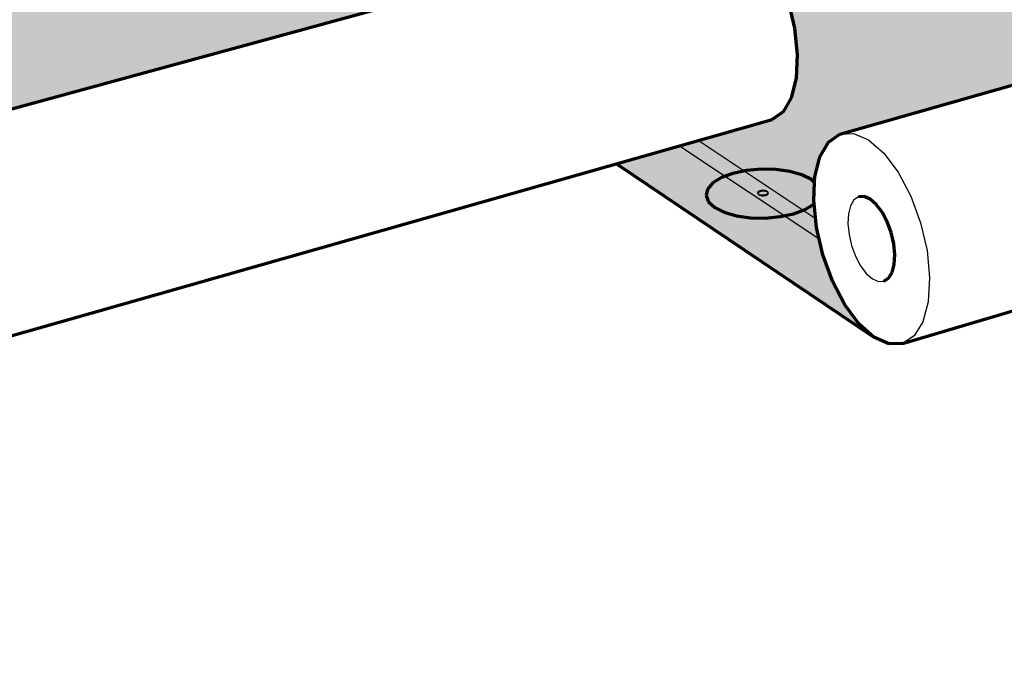
# Model space of a CAD drawing. Units: inches. Extents: x 5084 to 5326, y 485 to 563.
# Drawn here: x 5233 to 5276, y 486 to 514 of the extents above; entities that cross this region are included whole.
import ezdxf

# ---------------------------------------------------------------- set-up
doc = ezdxf.new("R2010")
doc.units = ezdxf.units.IN
doc.header["$MEASUREMENT"] = 0
for name, color, linetype in [('0 STATIC CONTENTS', 7, 'Continuous'), ('02022 SOPRAFIX MBB (Select Fastener)', 7, 'Continuous'), ('02027 SOPRAFIX MBB-TL With Twin Loc-Nail', 7, 'Continuous')]:
    doc.layers.add(name, color=color, linetype=linetype)

msp = doc.modelspace()

# ---------------------------------------------------------------- hatches: boundary and pattern name
at = {"layer": '0 STATIC CONTENTS'}
h = msp.add_hatch(color=9, dxfattribs=at)
h.dxf.hatch_style = 1
h.paths.add_polyline_path([(5121.497, 532.66), (5092.238, 534.049), (5136.644, 485.503), (5136.168, 486.14), (5135.663, 487.032), (5135.163, 488.118), (5134.702, 489.327), (5134.31, 490.577), (5134.134, 491.298), (5133.812, 491.305), (5133.216, 491.401), (5132.74, 491.571), (5132.418, 491.803), (5132.272, 492.08), (5132.31, 492.384), (5132.529, 492.693), (5132.915, 492.988), (5133.44, 493.247), (5133.804, 493.367), (5133.78, 493.764), (5133.86, 494.399), (5134.068, 494.731), (5186.513, 508.466), (5159.656, 530.848), (5138.381, 531.858), (5144.562, 526.294), (5148.988, 527.325), (5149.239, 527.381), (5149.552, 527.2), (5149.906, 526.794), (5150.277, 526.189), (5150.639, 525.428), (5150.966, 524.563), (5151.237, 523.653), (5151.432, 522.763), (5151.539, 521.954), (5151.55, 521.28), (5151.464, 520.788), (5151.289, 520.511), (5146.378, 519.331), (5146.164, 519.038), (5145.829, 518.799), (5145.366, 518.587), (5144.806, 518.418), (5144.186, 518.303), (5143.55, 518.25), (5142.942, 518.263), (5142.311, 518.354), (5137.777, 517.265), (5137.543, 517.224), (5137.245, 517.42), (5136.311, 518.409)])
h.paths.add_polyline_path([(5114.927, 516.971), (5115.204, 516.782), (5115.321, 516.554), (5115.269, 516.303), (5115.05, 516.046), (5114.68, 515.801), (5114.183, 515.584), (5113.593, 515.411), (5112.95, 515.293), (5112.299, 515.238), (5111.685, 515.251), (5111.149, 515.331), (5110.729, 515.471), (5110.454, 515.663), (5110.341, 515.893), (5110.399, 516.145), (5110.622, 516.401), (5110.996, 516.645), (5111.493, 516.86), (5112.081, 517.032), (5112.72, 517.148), (5113.365, 517.201), (5113.975, 517.188), (5114.507, 517.11)], flags=16)
h.paths.add_polyline_path([(5112.679, 516.141), (5112.64, 516.154), (5112.571, 516.202), (5112.701, 516.287), (5112.887, 516.321), (5112.99, 516.306), (5113.029, 516.293), (5113.098, 516.246), (5112.968, 516.16), (5112.782, 516.126)], flags=0)
h.paths.add_polyline_path([(5112.959, 516.165), (5112.846, 516.132), (5112.785, 516.133), (5112.91, 516.143)], flags=0)
h.paths.add_polyline_path([(5112.884, 516.315), (5112.759, 516.304), (5112.71, 516.283), (5112.823, 516.316)], flags=0)
h.paths.add_polyline_path([(5108.734, 523.53), (5108.677, 523.293), (5108.458, 523.051), (5108.092, 522.82), (5107.604, 522.616), (5107.026, 522.452), (5106.399, 522.341), (5105.766, 522.29), (5105.17, 522.302), (5104.652, 522.377), (5104.248, 522.51), (5103.985, 522.69), (5103.882, 522.907), (5103.944, 523.144), (5104.168, 523.386), (5104.537, 523.616), (5105.026, 523.819), (5105.601, 523.98), (5106.224, 524.09), (5106.852, 524.14), (5107.444, 524.128), (5107.959, 524.054), (5108.362, 523.924), (5108.627, 523.745)], flags=16)
h.paths.add_polyline_path([(5106.158, 523.141), (5106.121, 523.153), (5106.055, 523.198), (5106.183, 523.279), (5106.365, 523.311), (5106.464, 523.296), (5106.502, 523.284), (5106.567, 523.239), (5106.439, 523.159), (5106.257, 523.127)], flags=0)
h.paths.add_polyline_path([(5106.431, 523.163), (5106.32, 523.132), (5106.261, 523.133), (5106.382, 523.143)], flags=0)
h.paths.add_polyline_path([(5106.362, 523.304), (5106.24, 523.295), (5106.192, 523.274), (5106.303, 523.306)], flags=0)
h.paths.add_polyline_path([(5120.278, 509.836), (5120.907, 509.822), (5121.458, 509.739), (5121.895, 509.591), (5122.186, 509.39), (5122.314, 509.148), (5122.267, 508.881), (5122.05, 508.608), (5121.675, 508.348), (5121.169, 508.117), (5120.566, 507.933), (5119.907, 507.808), (5119.238, 507.75), (5118.604, 507.764), (5118.049, 507.848), (5117.612, 507.998), (5117.323, 508.202), (5117.2, 508.446), (5117.252, 508.713), (5117.474, 508.986), (5117.852, 509.245), (5118.359, 509.473), (5118.96, 509.655), (5119.614, 509.779)], flags=16)
h.paths.add_polyline_path([(5119.918, 508.885), (5120.027, 508.848), (5119.95, 508.753), (5119.775, 508.699), (5119.654, 508.702), (5119.602, 508.71), (5119.494, 508.747), (5119.57, 508.842), (5119.746, 508.895), (5119.867, 508.892)], flags=0)
h.paths.add_polyline_path([(5119.747, 508.888), (5119.621, 508.865), (5119.583, 508.839), (5119.68, 508.883)], flags=0)
h.paths.add_polyline_path([(5119.937, 508.756), (5119.84, 508.712), (5119.774, 508.706), (5119.9, 508.73)], flags=0)
h.paths.add_polyline_path([(5102.457, 529.889), (5102.238, 529.661), (5101.876, 529.442), (5101.397, 529.249), (5100.831, 529.095), (5100.219, 528.99), (5099.603, 528.942), (5099.024, 528.953), (5098.522, 529.024), (5098.133, 529.149), (5097.883, 529.32), (5097.788, 529.524), (5097.854, 529.748), (5098.078, 529.977), (5098.442, 530.194), (5098.922, 530.386), (5099.486, 530.538), (5100.094, 530.642), (5100.706, 530.689), (5101.281, 530.678), (5101.779, 530.608), (5102.168, 530.485), (5102.42, 530.316), (5102.519, 530.113)], flags=16)
h.paths.add_polyline_path([(5100.279, 529.762), (5100.101, 529.732), (5100.005, 529.745), (5099.969, 529.757), (5099.907, 529.799), (5100.033, 529.875), (5100.211, 529.906), (5100.307, 529.892), (5100.343, 529.881), (5100.406, 529.838)], flags=0)
h.paths.add_polyline_path([(5100.271, 529.766), (5100.163, 529.737), (5100.105, 529.738), (5100.223, 529.747)], flags=0)
h.paths.add_polyline_path([(5100.207, 529.9), (5100.089, 529.891), (5100.042, 529.871), (5100.15, 529.901)], flags=0)
h.paths.add_polyline_path([(5126.275, 501.812), (5126.946, 501.943), (5127.63, 502.003), (5128.279, 501.989), (5128.85, 501.9), (5129.304, 501.743), (5129.612, 501.529), (5129.75, 501.271), (5129.711, 500.987), (5129.495, 500.697), (5129.117, 500.419), (5128.602, 500.174), (5127.985, 499.978), (5127.309, 499.844), (5126.62, 499.783), (5125.965, 499.797), (5125.39, 499.888), (5124.935, 500.047), (5124.63, 500.264), (5124.496, 500.524), (5124.541, 500.808), (5124.763, 501.099), (5125.144, 501.375), (5125.66, 501.618)], flags=16)
h.paths.add_polyline_path([(5127.4, 500.952), (5127.324, 500.85), (5127.145, 500.794), (5127.02, 500.796), (5126.967, 500.805), (5126.853, 500.844), (5126.93, 500.945), (5127.109, 501.002), (5127.234, 500.999), (5127.287, 500.991)], flags=0)
h.paths.add_polyline_path([(5127.11, 500.995), (5126.981, 500.97), (5126.943, 500.942), (5127.042, 500.989)], flags=0)
h.paths.add_polyline_path([(5127.311, 500.854), (5127.212, 500.807), (5127.144, 500.801), (5127.273, 500.826)], flags=0)
h.paths.add_polyline_path([(5149.272, 511.889), (5149.457, 512.155), (5149.797, 512.407), (5150.268, 512.63), (5150.838, 512.807), (5151.469, 512.928), (5152.117, 512.983), (5152.739, 512.97), (5153.294, 512.889), (5153.744, 512.745), (5154.057, 512.549), (5154.214, 512.313), (5154.202, 512.053), (5154.022, 511.787), (5153.685, 511.533), (5153.215, 511.308), (5152.643, 511.129), (5152.009, 511.006), (5151.355, 510.95), (5150.727, 510.964), (5150.169, 511.046), (5149.719, 511.192), (5149.407, 511.39), (5149.255, 511.628)], flags=16)
h.paths.add_polyline_path([(5151.924, 512.043), (5152.002, 511.994), (5151.884, 511.905), (5151.7, 511.87), (5151.593, 511.886), (5151.551, 511.899), (5151.473, 511.948), (5151.591, 512.037), (5151.775, 512.072), (5151.882, 512.056)], flags=16)
h.paths.add_polyline_path([(5151.601, 512.032), (5151.711, 512.066), (5151.773, 512.065), (5151.648, 512.054)], flags=0)
h.paths.add_polyline_path([(5151.702, 511.877), (5151.827, 511.887), (5151.874, 511.91), (5151.764, 511.875)], flags=0)
h.paths.add_polyline_path([(5157.471, 504.188), (5157.653, 504.471), (5157.995, 504.74), (5158.473, 504.977), (5159.055, 505.165), (5159.701, 505.293), (5160.367, 505.352), (5161.01, 505.338), (5161.585, 505.252), (5162.053, 505.099), (5162.384, 504.89), (5162.553, 504.639), (5162.55, 504.362), (5162.373, 504.08), (5162.035, 503.809), (5161.558, 503.57), (5160.975, 503.379), (5160.324, 503.249), (5159.652, 503.189), (5159.004, 503.204), (5158.426, 503.292), (5157.956, 503.447), (5157.627, 503.658), (5157.462, 503.911)], flags=16)
h.paths.add_polyline_path([(5160.201, 504.352), (5160.283, 504.3), (5160.165, 504.206), (5159.976, 504.168), (5159.865, 504.185), (5159.822, 504.199), (5159.739, 504.251), (5159.858, 504.345), (5160.047, 504.383), (5160.157, 504.366)], flags=0)
h.paths.add_polyline_path([(5159.868, 504.341), (5159.98, 504.377), (5160.044, 504.376), (5159.916, 504.364)], flags=0)
h.paths.add_polyline_path([(5159.978, 504.175), (5160.107, 504.187), (5160.154, 504.21), (5160.042, 504.174)], flags=0)
h.paths.add_polyline_path([(5104.629, 547.43), (5083.86, 543.208), (5090.806, 535.614)])
h.paths.add_polyline_path([(5091.084, 542.224), (5091.014, 542.024), (5090.796, 541.819), (5090.443, 541.623), (5089.98, 541.45), (5089.438, 541.312), (5088.854, 541.218), (5088.268, 541.175), (5087.72, 541.185), (5087.249, 541.249), (5086.887, 541.361), (5086.658, 541.514), (5086.577, 541.697), (5086.651, 541.898), (5086.873, 542.102), (5087.228, 542.297), (5087.692, 542.468), (5088.232, 542.605), (5088.813, 542.698), (5089.395, 542.741), (5089.938, 542.73), (5090.407, 542.668), (5090.769, 542.557), (5091, 542.406)], flags=16)
h.paths.add_polyline_path([(5088.687, 541.895), (5088.654, 541.905), (5088.596, 541.943), (5088.72, 542.011), (5088.889, 542.038), (5088.979, 542.026), (5089.013, 542.016), (5089.07, 541.978), (5088.947, 541.91), (5088.777, 541.883)], flags=0)
h.paths.add_polyline_path([(5088.781, 541.888), (5088.893, 541.896), (5088.939, 541.914), (5088.835, 541.887)], flags=0)
h.paths.add_polyline_path([(5088.885, 542.033), (5088.773, 542.025), (5088.727, 542.008), (5088.831, 542.034)], flags=0)
h.paths.add_polyline_path([(5138.381, 531.858), (5121.497, 532.66), (5136.311, 518.409), (5137.245, 517.42), (5136.904, 517.839), (5136.542, 518.451), (5136.185, 519.216), (5135.856, 520.081), (5135.577, 520.99), (5135.366, 521.881), (5135.239, 522.695), (5135.204, 523.376), (5135.263, 523.877), (5135.414, 524.164), (5144.562, 526.294)], flags=17)
h.paths.add_polyline_path([(5168.22, 530.442), (5159.656, 530.848), (5186.513, 508.466), (5193.206, 510.219)], flags=17)
h.paths.add_polyline_path([(5178.672, 537.792), (5149.733, 539.118), (5156.334, 533.617), (5168.22, 530.442), (5193.206, 510.219), (5199.903, 511.973), (5200.345, 512.015), (5200.858, 511.745), (5201.408, 511.181), (5201.955, 510.359), (5202.461, 509.338), (5202.892, 508.186), (5203.217, 506.986), (5203.414, 505.821), (5203.469, 504.772), (5203.379, 503.91), (5203.152, 503.294), (5202.804, 502.965), (5195.501, 500.976), (5205.09, 492.984), (5204.52, 493.592), (5203.957, 494.452), (5203.437, 495.505), (5202.997, 496.68), (5202.664, 497.901), (5202.547, 498.584), (5202.248, 498.521), (5201.573, 498.459), (5200.911, 498.474), (5200.307, 498.565), (5199.802, 498.726), (5199.432, 498.945), (5199.221, 499.208), (5199.183, 499.496), (5199.321, 499.789), (5199.624, 500.068), (5200.071, 500.313), (5200.632, 500.509), (5201.269, 500.642), (5201.938, 500.703), (5202.458, 500.691), (5202.493, 501.038), (5202.727, 501.671), (5203.09, 502.012), (5248.521, 514.436), (5216.403, 536.063), (5195.368, 537.027), (5203.077, 531.504), (5208.761, 532.879), (5209.1, 532.943), (5209.488, 532.774), (5209.9, 532.384), (5210.307, 531.798), (5210.681, 531.057), (5210.996, 530.213), (5211.23, 529.323), (5211.367, 528.449), (5211.397, 527.652), (5211.32, 526.987), (5211.141, 526.497), (5210.872, 526.217), (5206.256, 525.065), (5206.128, 524.805), (5205.861, 524.577), (5205.461, 524.376), (5204.956, 524.215), (5204.38, 524.105), (5203.772, 524.055), (5203.175, 524.067), (5202.58, 524.148), (5198.489, 523.127), (5198.164, 523.078), (5197.789, 523.261), (5196.67, 524.206)])
h.paths.add_polyline_path([(5160.763, 535.148), (5160.606, 534.93), (5160.308, 534.721), (5159.887, 534.537), (5159.374, 534.39), (5158.802, 534.29), (5158.212, 534.244), (5157.644, 534.255), (5157.136, 534.322), (5156.725, 534.442), (5156.437, 534.605), (5156.293, 534.8), (5156.302, 535.014), (5156.463, 535.232), (5156.764, 535.439), (5157.185, 535.621), (5157.697, 535.767), (5158.265, 535.866), (5158.851, 535.911), (5159.416, 535.9), (5159.92, 535.834), (5160.331, 535.716), (5160.62, 535.555), (5160.767, 535.361)], flags=16)
h.paths.add_polyline_path([(5158.404, 535.011), (5158.366, 535.022), (5158.294, 535.062), (5158.399, 535.135), (5158.565, 535.164), (5158.662, 535.151), (5158.7, 535.14), (5158.772, 535.099), (5158.667, 535.027), (5158.501, 534.998)], flags=0)
h.paths.add_polyline_path([(5158.658, 535.03), (5158.56, 535.002), (5158.503, 535.003), (5158.616, 535.012)], flags=0)
h.paths.add_polyline_path([(5158.562, 535.158), (5158.45, 535.149), (5158.408, 535.131), (5158.506, 535.159)], flags=0)
h.paths.add_polyline_path([(5210.916, 518.003), (5211.031, 518.256), (5211.301, 518.496), (5211.705, 518.708), (5212.218, 518.876), (5212.803, 518.991), (5213.422, 519.043), (5214.032, 519.031), (5214.593, 518.954), (5215.066, 518.817), (5215.42, 518.63), (5215.631, 518.406), (5215.682, 518.159), (5215.572, 517.906), (5215.306, 517.664), (5214.903, 517.451), (5214.389, 517.28), (5213.8, 517.164), (5213.177, 517.111), (5212.562, 517.123), (5211.997, 517.202), (5211.522, 517.34), (5211.17, 517.529), (5210.963, 517.755)], flags=16)
h.paths.add_polyline_path([(5213.464, 518.149), (5213.552, 518.102), (5213.459, 518.018), (5213.288, 517.985), (5213.18, 518), (5213.136, 518.013), (5213.048, 518.059), (5213.141, 518.143), (5213.312, 518.177), (5213.42, 518.162)], flags=0)
h.paths.add_polyline_path([(5213.152, 518.139), (5213.25, 518.172), (5213.311, 518.17), (5213.192, 518.16)], flags=0)
h.paths.add_polyline_path([(5213.289, 517.991), (5213.408, 518.002), (5213.448, 518.023), (5213.349, 517.99)], flags=0)
h.paths.add_polyline_path([(5220.899, 510.956), (5221.167, 511.211), (5221.575, 511.436), (5222.096, 511.615), (5222.694, 511.736), (5223.329, 511.792), (5223.959, 511.779), (5224.54, 511.697), (5225.034, 511.552), (5225.406, 511.354), (5225.633, 511.115), (5225.697, 510.853), (5225.594, 510.584), (5225.33, 510.328), (5224.924, 510.101), (5224.402, 509.92), (5223.8, 509.796), (5223.16, 509.739), (5222.525, 509.753), (5221.94, 509.836), (5221.445, 509.983), (5221.073, 510.184), (5220.85, 510.424), (5220.791, 510.688)], flags=16)
h.paths.add_polyline_path([(5223.078, 510.836), (5223.253, 510.872), (5223.365, 510.856), (5223.411, 510.843), (5223.504, 510.793), (5223.411, 510.704), (5223.236, 510.668), (5223.124, 510.684), (5223.079, 510.698), (5222.986, 510.747)], flags=0)
h.paths.add_polyline_path([(5223.19, 510.867), (5223.253, 510.865), (5223.13, 510.854), (5223.09, 510.832)], flags=0)
h.paths.add_polyline_path([(5223.237, 510.675), (5223.359, 510.686), (5223.4, 510.708), (5223.3, 510.674)], flags=0)
h.paths.add_polyline_path([(5158.481, 551.916), (5139.226, 547.874), (5147.939, 540.614)])
h.paths.add_polyline_path([(5146.541, 546.933), (5146.524, 546.741), (5146.362, 546.545), (5146.067, 546.358), (5145.658, 546.193), (5145.162, 546.061), (5144.615, 545.971), (5144.052, 545.929), (5143.514, 545.939), (5143.038, 546), (5142.655, 546.107), (5142.392, 546.253), (5142.267, 546.429), (5142.288, 546.621), (5142.454, 546.816), (5142.752, 547.003), (5143.162, 547.167), (5143.656, 547.298), (5144.201, 547.386), (5144.759, 547.427), (5145.293, 547.417), (5145.767, 547.357), (5146.149, 547.252), (5146.413, 547.107)], flags=16)
h.paths.add_polyline_path([(5144.531, 546.633), (5144.34, 546.601), (5144.245, 546.628), (5144.179, 546.664), (5144.283, 546.729), (5144.473, 546.76), (5144.569, 546.734), (5144.634, 546.698)], flags=0)
h.paths.add_polyline_path([(5144.399, 546.603), (5144.324, 546.613), (5144.458, 546.61), (5144.522, 546.636)], flags=0)
h.paths.add_polyline_path([(5144.489, 546.749), (5144.356, 546.752), (5144.291, 546.726), (5144.415, 546.759)], flags=0)
h.paths.add_polyline_path([(5195.368, 537.027), (5178.672, 537.792), (5196.67, 524.206), (5197.789, 523.261), (5197.389, 523.663), (5196.991, 524.256), (5196.621, 525), (5196.305, 525.845), (5196.063, 526.735), (5195.912, 527.609), (5195.862, 528.41), (5195.917, 529.083), (5196.074, 529.581), (5196.322, 529.871), (5203.077, 531.504)], flags=17)
h.paths.add_polyline_path([(5224.868, 535.675), (5216.403, 536.063), (5248.521, 514.436), (5254.628, 516.106)], flags=17)
h.paths.add_polyline_path([(5239.401, 562.576), (5192.228, 552.341), (5212.477, 538.706), (5224.868, 535.675), (5254.628, 516.106), (5262.794, 518.339), (5263.356, 518.393), (5263.972, 518.142), (5264.6, 517.602), (5265.196, 516.809), (5265.718, 515.816), (5266.131, 514.695), (5266.405, 513.522), (5266.522, 512.379), (5266.473, 511.346), (5266.263, 510.494), (5265.908, 509.88), (5265.432, 509.545), (5258.649, 507.616), (5269.864, 500.064), (5269.211, 500.645), (5268.597, 501.475), (5268.061, 502.496), (5267.639, 503.641), (5267.36, 504.834), (5267.254, 505.871), (5266.865, 505.627), (5266.365, 505.439), (5265.774, 505.311), (5265.132, 505.252), (5264.483, 505.266), (5263.873, 505.353), (5263.343, 505.505), (5262.93, 505.713), (5262.662, 505.962), (5262.556, 506.235), (5262.62, 506.513), (5262.848, 506.778), (5263.225, 507.011), (5263.724, 507.196), (5264.312, 507.322), (5264.95, 507.38), (5265.593, 507.366), (5266.198, 507.281), (5266.726, 507.131), (5267.284, 506.854), (5267.293, 507.048), (5267.511, 507.92), (5267.883, 508.552), (5268.383, 508.899), (5313.187, 521.718)])
h.paths.add_polyline_path([(5218.424, 551.93), (5229.049, 554.306), (5259.008, 536.485), (5265.712, 538.171), (5266.129, 538.242), (5266.585, 538.084), (5267.049, 537.709), (5267.489, 537.141), (5267.873, 536.42), (5268.176, 535.594), (5268.376, 534.723), (5268.46, 533.865), (5268.422, 533.081), (5268.265, 532.423), (5268, 531.937), (5267.647, 531.655), (5263.313, 530.53), (5263.255, 530.299), (5263.049, 530.082), (5262.707, 529.89), (5262.252, 529.736), (5261.716, 529.632), (5261.135, 529.584), (5260.55, 529.596), (5259.991, 529.667), (5256.302, 528.709), (5255.896, 528.653), (5255.451, 528.824), (5254.165, 529.728)], flags=16)
h.paths.add_polyline_path([(5254.49, 532.105), (5254.442, 532.535), (5254.452, 532.93), (5254.522, 533.262), (5254.645, 533.508), (5254.813, 533.653), (5255.016, 533.685), (5255.239, 533.602), (5255.467, 533.41), (5255.685, 533.122), (5255.877, 532.757), (5256.03, 532.34), (5256.134, 531.9), (5256.182, 531.468), (5256.17, 531.073), (5256.1, 530.742), (5255.975, 530.497), (5255.806, 530.355), (5255.603, 530.326), (5255.381, 530.41), (5255.153, 530.603), (5254.937, 530.891), (5254.746, 531.254), (5254.594, 531.668)], flags=0)
h.paths.add_polyline_path([(5216.429, 540.168), (5216.33, 539.96), (5216.089, 539.761), (5215.723, 539.585), (5215.258, 539.445), (5214.724, 539.349), (5214.158, 539.305), (5213.6, 539.316), (5213.088, 539.38), (5212.656, 539.494), (5212.335, 539.65), (5212.146, 539.836), (5212.102, 540.04), (5212.206, 540.248), (5212.45, 540.446), (5212.816, 540.621), (5213.281, 540.76), (5213.812, 540.854), (5214.374, 540.898), (5214.928, 540.887), (5215.437, 540.824), (5215.868, 540.711), (5216.19, 540.557), (5216.381, 540.372)], flags=16)
h.paths.add_polyline_path([(5269.559, 523.82), (5269.611, 524.06), (5269.817, 524.289), (5270.161, 524.49), (5270.621, 524.651), (5271.164, 524.76), (5271.755, 524.81), (5272.354, 524.798), (5272.92, 524.724), (5273.414, 524.594), (5273.804, 524.417), (5274.063, 524.203), (5274.173, 523.968), (5274.125, 523.727), (5273.924, 523.497), (5273.581, 523.294), (5273.121, 523.131), (5272.574, 523.021), (5271.979, 522.97), (5271.375, 522.982), (5270.806, 523.057), (5270.31, 523.189), (5269.92, 523.368), (5269.664, 523.584)], flags=16)
h.paths.add_polyline_path([(5214.365, 540.039), (5214.256, 540.031), (5214.205, 540.032), (5214.158, 540.037), (5214.118, 540.048), (5214.088, 540.062), (5214.041, 540.109), (5214.168, 540.17), (5214.276, 540.178), (5214.328, 540.177), (5214.375, 540.171), (5214.415, 540.161), (5214.445, 540.146), (5214.492, 540.1)], flags=0)
h.paths.add_polyline_path([(5271.742, 523.969), (5271.915, 523.984), (5272.01, 523.959), (5272.046, 523.942), (5272.111, 523.889), (5271.991, 523.818), (5271.818, 523.803), (5271.723, 523.829), (5271.687, 523.845), (5271.623, 523.899)], flags=0)
h.paths.add_polyline_path([(5271.751, 523.964), (5271.856, 523.985), (5271.912, 523.978), (5271.797, 523.98)], flags=0)
h.paths.add_polyline_path([(5271.821, 523.81), (5271.937, 523.807), (5271.982, 523.823), (5271.878, 523.802)], flags=0)
h.paths.add_polyline_path([(5207.819, 545.858), (5207.714, 545.66), (5207.472, 545.472), (5207.11, 545.305), (5206.651, 545.172), (5206.127, 545.081), (5205.575, 545.039), (5205.032, 545.049), (5204.535, 545.11), (5204.119, 545.218), (5203.813, 545.366), (5203.636, 545.542), (5203.601, 545.736), (5203.71, 545.934), (5203.955, 546.121), (5204.319, 546.287), (5204.776, 546.419), (5205.297, 546.508), (5205.846, 546.549), (5206.385, 546.54), (5206.879, 546.479), (5207.294, 546.372), (5207.601, 546.226), (5207.781, 546.051)], flags=16)
h.paths.add_polyline_path([(5205.783, 545.725), (5205.648, 545.728), (5205.602, 545.734), (5205.564, 545.744), (5205.535, 545.757), (5205.491, 545.801), (5205.639, 545.868), (5205.774, 545.866), (5205.819, 545.86), (5205.858, 545.85), (5205.886, 545.837), (5205.931, 545.793)], flags=0)
h.paths.add_polyline_path([(5280.979, 517.116), (5281.179, 517.359), (5281.523, 517.572), (5281.988, 517.742), (5282.543, 517.858), (5283.149, 517.911), (5283.766, 517.898), (5284.352, 517.821), (5284.868, 517.683), (5285.278, 517.494), (5285.556, 517.267), (5285.681, 517.018), (5285.644, 516.763), (5285.448, 516.519), (5285.106, 516.303), (5284.64, 516.131), (5284.082, 516.014), (5283.472, 515.96), (5282.85, 515.973), (5282.26, 516.052), (5281.742, 516.192), (5281.332, 516.382), (5281.057, 516.611), (5280.937, 516.861)], flags=16)
h.paths.add_polyline_path([(5283.454, 517.009), (5283.492, 516.991), (5283.561, 516.934), (5283.441, 516.859), (5283.264, 516.844), (5283.165, 516.87), (5283.127, 516.888), (5283.058, 516.945), (5283.178, 517.02), (5283.355, 517.035)], flags=0)
h.paths.add_polyline_path([(5283.294, 517.036), (5283.352, 517.029), (5283.233, 517.031), (5283.187, 517.014)], flags=0)
h.paths.add_polyline_path([(5283.267, 516.85), (5283.386, 516.848), (5283.432, 516.865), (5283.326, 516.843)], flags=0)
h.paths.add_polyline_path([(5199.65, 551.256), (5199.54, 551.069), (5199.297, 550.889), (5198.937, 550.731), (5198.485, 550.605), (5197.972, 550.519), (5197.432, 550.479), (5196.903, 550.488), (5196.422, 550.547), (5196.021, 550.649), (5195.727, 550.789), (5195.562, 550.957), (5195.535, 551.141), (5195.648, 551.328), (5195.894, 551.507), (5196.255, 551.664), (5196.706, 551.789), (5197.216, 551.874), (5197.753, 551.913), (5198.278, 551.904), (5198.757, 551.846), (5199.157, 551.745), (5199.451, 551.606), (5199.619, 551.44)], flags=16)
h.paths.add_polyline_path([(5197.661, 551.131), (5197.529, 551.133), (5197.485, 551.138), (5197.448, 551.148), (5197.421, 551.161), (5197.379, 551.202), (5197.525, 551.266), (5197.657, 551.264), (5197.701, 551.259), (5197.738, 551.249), (5197.765, 551.236), (5197.807, 551.195)], flags=0)
at = {"layer": '02022 SOPRAFIX MBB (Select Fastener)'}
h = msp.add_hatch(color=9, dxfattribs=at)
h.dxf.hatch_style = 1
h.paths.add_polyline_path([(5218.424, 551.93), (5223.2, 552.998), (5215.832, 557.462), (5195.457, 553.042), (5219.629, 536.957), (5224.868, 535.675), (5254.628, 516.106), (5262.794, 518.339), (5263.356, 518.393), (5263.972, 518.142), (5264.6, 517.602), (5265.196, 516.809), (5265.718, 515.816), (5266.131, 514.695), (5266.405, 513.522), (5266.522, 512.379), (5266.473, 511.346), (5266.263, 510.494), (5265.908, 509.88), (5265.432, 509.545), (5262.202, 508.626), (5267.321, 505.22), (5267.254, 505.878), (5267.242, 505.996), (5267.281, 506.797), (5267.293, 507.048), (5267.511, 507.92), (5267.883, 508.552), (5268.383, 508.899), (5287.133, 514.263), (5261.193, 529.979), (5259.993, 529.668), (5256.302, 528.709), (5255.896, 528.653), (5255.451, 528.824), (5254.165, 529.728)])
h = msp.add_hatch(color=9, dxfattribs=at)
h.dxf.hatch_style = 1
h.paths.add_polyline_path([(5141.782, 548.411), (5139.226, 547.874), (5147.939, 540.614), (5149.38, 542.159)])
h.paths.add_polyline_path([(5153.273, 538.956), (5161.412, 532.26), (5156.334, 533.617), (5149.733, 539.118)])
h.paths.add_polyline_path([(5158.481, 551.916), (5142.745, 548.613), (5149.91, 542.727)])
h.paths.add_polyline_path([(5178.672, 537.792), (5154.573, 538.897), (5163.25, 531.769), (5168.22, 530.442), (5193.206, 510.219), (5199.903, 511.973), (5200.345, 512.015), (5200.858, 511.745), (5201.408, 511.181), (5201.955, 510.359), (5202.461, 509.338), (5202.892, 508.186), (5203.217, 506.986), (5203.414, 505.821), (5203.469, 504.772), (5203.379, 503.91), (5203.152, 503.294), (5202.804, 502.965), (5199.434, 502.047), (5202.434, 499.582), (5202.403, 500.156), (5202.458, 500.691), (5202.493, 501.038), (5202.727, 501.671), (5203.09, 502.012), (5225.959, 508.266), (5203.968, 524.494), (5202.594, 524.151), (5198.489, 523.127), (5198.164, 523.078), (5197.789, 523.261), (5196.67, 524.206)])
h.paths.add_polyline_path([(5202.664, 497.901), (5202.581, 498.39), (5198.458, 501.781), (5195.501, 500.976), (5205.09, 492.984), (5204.52, 493.592), (5203.957, 494.452), (5203.437, 495.505), (5202.997, 496.68)])
h.paths.add_polyline_path([(5216.403, 536.063), (5195.368, 537.027), (5203.077, 531.504), (5208.761, 532.879), (5209.1, 532.943), (5209.488, 532.774), (5209.9, 532.384), (5210.307, 531.798), (5210.681, 531.057), (5210.996, 530.213), (5211.23, 529.323), (5211.367, 528.449), (5211.397, 527.652), (5211.32, 526.987), (5211.141, 526.497), (5210.872, 526.217), (5206.242, 525.062), (5204.923, 524.733), (5226.948, 508.536), (5248.521, 514.436)])
h.paths.add_polyline_path([(5195.368, 537.027), (5178.672, 537.792), (5196.67, 524.206), (5197.789, 523.261), (5197.389, 523.663), (5196.991, 524.256), (5196.621, 525), (5196.305, 525.845), (5196.063, 526.735), (5195.912, 527.609), (5195.862, 528.41), (5195.917, 529.083), (5196.074, 529.581), (5196.322, 529.871), (5203.077, 531.504)], flags=17)
h.paths.add_polyline_path([(5224.868, 535.675), (5216.403, 536.063), (5248.521, 514.436), (5254.628, 516.106)])
h = msp.add_hatch(color=255, dxfattribs=at)
h.dxf.hatch_style = 1
h.paths.add_polyline_path([(5262.163, 508.652), (5261.35, 508.421), (5267.464, 504.353), (5267.343, 504.869), (5267.306, 505.229)])
h = msp.add_hatch(color=9, dxfattribs=at)
h.dxf.hatch_style = 1
h.paths.add_polyline_path([(5261.388, 508.395), (5258.649, 507.616), (5269.864, 500.064), (5269.211, 500.645), (5268.597, 501.475), (5268.061, 502.496), (5267.639, 503.641), (5267.474, 504.346)])
at = {"layer": '02027 SOPRAFIX MBB-TL With Twin Loc-Nail'}
h = msp.add_hatch(color=9, dxfattribs=at)
h.dxf.hatch_style = 1
h.paths.add_polyline_path([(5218.424, 551.93), (5223.2, 552.998), (5215.832, 557.462), (5195.457, 553.042), (5219.629, 536.957), (5224.868, 535.675), (5254.628, 516.106), (5262.794, 518.339), (5263.356, 518.393), (5263.972, 518.142), (5264.6, 517.602), (5265.196, 516.809), (5265.718, 515.816), (5266.131, 514.695), (5266.405, 513.522), (5266.522, 512.379), (5266.473, 511.346), (5266.263, 510.494), (5265.908, 509.88), (5265.432, 509.545), (5262.202, 508.626), (5267.321, 505.22), (5267.254, 505.878), (5267.242, 505.996), (5267.281, 506.797), (5267.293, 507.048), (5267.511, 507.92), (5267.883, 508.552), (5268.383, 508.899), (5287.133, 514.263), (5261.193, 529.979), (5259.993, 529.668), (5256.302, 528.709), (5255.896, 528.653), (5255.451, 528.824), (5254.165, 529.728)])
h = msp.add_hatch(color=9, dxfattribs=at)
h.dxf.hatch_style = 1
h.paths.add_polyline_path([(5141.782, 548.411), (5139.226, 547.874), (5147.939, 540.614), (5149.38, 542.159)])
h.paths.add_polyline_path([(5153.273, 538.956), (5161.412, 532.26), (5156.334, 533.617), (5149.733, 539.118)])
h.paths.add_polyline_path([(5158.481, 551.916), (5142.745, 548.613), (5149.91, 542.727)])
h.paths.add_polyline_path([(5178.672, 537.792), (5154.573, 538.897), (5163.25, 531.769), (5168.22, 530.442), (5193.206, 510.219), (5199.903, 511.973), (5200.345, 512.015), (5200.858, 511.745), (5201.408, 511.181), (5201.955, 510.359), (5202.461, 509.338), (5202.892, 508.186), (5203.217, 506.986), (5203.414, 505.821), (5203.469, 504.772), (5203.379, 503.91), (5203.152, 503.294), (5202.804, 502.965), (5199.434, 502.047), (5202.434, 499.582), (5202.403, 500.156), (5202.458, 500.691), (5202.493, 501.038), (5202.727, 501.671), (5203.09, 502.012), (5225.959, 508.266), (5203.968, 524.494), (5202.594, 524.151), (5198.489, 523.127), (5198.164, 523.078), (5197.789, 523.261), (5196.67, 524.206)])
h.paths.add_polyline_path([(5202.664, 497.901), (5202.581, 498.39), (5198.458, 501.781), (5195.501, 500.976), (5205.09, 492.984), (5204.52, 493.592), (5203.957, 494.452), (5203.437, 495.505), (5202.997, 496.68)])
h.paths.add_polyline_path([(5216.403, 536.063), (5195.368, 537.027), (5203.077, 531.504), (5208.761, 532.879), (5209.1, 532.943), (5209.488, 532.774), (5209.9, 532.384), (5210.307, 531.798), (5210.681, 531.057), (5210.996, 530.213), (5211.23, 529.323), (5211.367, 528.449), (5211.397, 527.652), (5211.32, 526.987), (5211.141, 526.497), (5210.872, 526.217), (5206.242, 525.062), (5204.923, 524.733), (5226.948, 508.536), (5248.521, 514.436)])
h.paths.add_polyline_path([(5195.368, 537.027), (5178.672, 537.792), (5196.67, 524.206), (5197.789, 523.261), (5197.389, 523.663), (5196.991, 524.256), (5196.621, 525), (5196.305, 525.845), (5196.063, 526.735), (5195.912, 527.609), (5195.862, 528.41), (5195.917, 529.083), (5196.074, 529.581), (5196.322, 529.871), (5203.077, 531.504)], flags=17)
h.paths.add_polyline_path([(5224.868, 535.675), (5216.403, 536.063), (5248.521, 514.436), (5254.628, 516.106)])
h = msp.add_hatch(color=255, dxfattribs=at)
h.dxf.hatch_style = 1
h.paths.add_polyline_path([(5262.163, 508.652), (5261.35, 508.421), (5267.464, 504.353), (5267.343, 504.869), (5267.306, 505.229)])
h = msp.add_hatch(color=9, dxfattribs=at)
h.dxf.hatch_style = 1
h.paths.add_polyline_path([(5261.388, 508.395), (5258.649, 507.616), (5269.864, 500.064), (5269.211, 500.645), (5268.597, 501.475), (5268.061, 502.496), (5267.639, 503.641), (5267.474, 504.346)])

# ---------------------------------------------------------------- linework, layer by layer
at = {"layer": '0 STATIC CONTENTS', "lineweight": 70}
for p, q in [((5268.383, 508.899), (5322.501, 524.383)), ((5203.09, 502.012), (5262.794, 518.339)), ((5271.108, 499.787), (5324.898, 515.793)), ((5266.131, 514.695), (5266.405, 513.522)), ((5266.405, 513.522), (5266.522, 512.379)), ((5266.522, 512.379), (5266.473, 511.346)), ((5266.473, 511.346), (5266.263, 510.494)), ((5266.263, 510.494), (5265.908, 509.88)), ((5265.908, 509.88), (5265.432, 509.545)), ((5206.099, 492.67), (5265.432, 509.545)), ((5267.883, 508.552), (5268.383, 508.899)), ((5267.511, 507.92), (5267.883, 508.552)), ((5258.649, 507.616), (5269.864, 500.064)), ((5267.293, 507.048), (5267.511, 507.92)), ((5263.724, 507.196), (5263.225, 507.011)), ((5264.312, 507.322), (5263.724, 507.196)), ((5264.95, 507.38), (5264.312, 507.322)), ((5265.593, 507.366), (5264.95, 507.38)), ((5266.198, 507.281), (5265.593, 507.366)), ((5266.726, 507.131), (5266.198, 507.281)), ((5262.848, 506.778), (5262.62, 506.513)), ((5263.225, 507.011), (5262.848, 506.778)), ((5267.14, 506.925), (5266.726, 507.131)), ((5267.281, 506.797), (5267.14, 506.925)), ((5267.242, 505.996), (5267.281, 506.797)), ((5267.281, 506.797), (5267.293, 507.048)), ((5262.62, 506.513), (5262.556, 506.235)), ((5262.556, 506.235), (5262.662, 505.962)), ((5262.662, 505.962), (5262.93, 505.713)), ((5266.865, 505.627), (5267.24, 505.862)), ((5267.24, 505.862), (5267.254, 505.878)), ((5267.254, 505.878), (5267.242, 505.996)), ((5267.36, 504.834), (5267.254, 505.878)), ((5269.438, 506.193), (5269.196, 506.18)), ((5269.7, 506.078), (5269.438, 506.193)), ((5269.967, 505.844), (5269.7, 506.078)), ((5262.93, 505.713), (5263.343, 505.505)), ((5263.343, 505.505), (5263.873, 505.353)), ((5265.774, 505.311), (5266.365, 505.439)), ((5266.365, 505.439), (5266.865, 505.627)), ((5270.219, 505.507), (5269.967, 505.844)), ((5270.439, 505.09), (5270.219, 505.507)), ((5263.873, 505.353), (5264.483, 505.266)), ((5264.483, 505.266), (5265.132, 505.252)), ((5265.132, 505.252), (5265.774, 505.311)), ((5270.611, 504.621), (5270.439, 505.09)), ((5267.639, 503.641), (5267.36, 504.834)), ((5270.725, 504.132), (5270.611, 504.621)), ((5270.771, 503.658), (5270.725, 504.132)), ((5268.061, 502.496), (5267.639, 503.641)), ((5270.748, 503.231), (5270.771, 503.658)), ((5270.503, 502.628), (5270.656, 502.88)), ((5270.656, 502.88), (5270.748, 503.231)), ((5268.597, 501.475), (5268.061, 502.496)), ((5270.299, 502.494), (5270.503, 502.628)), ((5269.211, 500.645), (5268.597, 501.475)), ((5269.864, 500.064), (5269.211, 500.645)), ((5270.511, 499.771), (5269.864, 500.064)), ((5271.108, 499.787), (5270.511, 499.771))]:
    msp.add_line(p, q, dxfattribs=at)
at = {"layer": '0 STATIC CONTENTS'}
for p, q in [((5268.383, 508.899), (5268.979, 508.935)), ((5268.979, 508.935), (5269.63, 508.656)), ((5269.63, 508.656), (5270.292, 508.08)), ((5270.292, 508.08), (5270.918, 507.244)), ((5270.918, 507.244), (5271.464, 506.208)), ((5264.816, 506.339), (5264.81, 506.313)), ((5264.81, 506.313), (5264.82, 506.288)), ((5264.837, 506.363), (5264.816, 506.339)), ((5264.82, 506.288), (5264.845, 506.265)), ((5264.872, 506.385), (5264.837, 506.363)), ((5264.918, 506.402), (5264.872, 506.385)), ((5264.973, 506.414), (5264.918, 506.402)), ((5265.032, 506.419), (5264.973, 506.414)), ((5265.092, 506.418), (5265.032, 506.419)), ((5265.148, 506.41), (5265.092, 506.418)), ((5265.197, 506.396), (5265.148, 506.41)), ((5265.235, 506.377), (5265.197, 506.396)), ((5265.209, 506.257), (5265.244, 506.278)), ((5265.26, 506.354), (5265.235, 506.377)), ((5265.244, 506.278), (5265.264, 506.303)), ((5265.27, 506.329), (5265.26, 506.354)), ((5265.264, 506.303), (5265.27, 506.329)), ((5264.845, 506.265), (5264.884, 506.245)), ((5264.884, 506.245), (5264.932, 506.231)), ((5264.932, 506.231), (5264.989, 506.223)), ((5264.989, 506.223), (5265.049, 506.222)), ((5265.049, 506.222), (5265.108, 506.228)), ((5265.108, 506.228), (5265.162, 506.239)), ((5265.162, 506.239), (5265.209, 506.257)), ((5268.993, 506.043), (5268.841, 505.789)), ((5269.196, 506.18), (5268.993, 506.043)), ((5271.464, 506.208), (5271.892, 505.043)), ((5268.752, 505.437), (5268.73, 505.01)), ((5268.841, 505.789), (5268.752, 505.437)), ((5268.73, 505.01), (5268.777, 504.539)), ((5271.892, 505.043), (5272.173, 503.83)), ((5268.777, 504.539), (5268.89, 504.053)), ((5268.89, 504.053), (5269.062, 503.588)), ((5272.173, 503.83), (5272.287, 502.654)), ((5269.062, 503.588), (5269.28, 503.173)), ((5269.28, 503.173), (5269.53, 502.836)), ((5269.53, 502.836), (5269.795, 502.602)), ((5269.795, 502.602), (5270.057, 502.485)), ((5270.057, 502.485), (5270.299, 502.494)), ((5272.287, 502.654), (5272.227, 501.597)), ((5272.227, 501.597), (5271.997, 500.731)), ((5271.997, 500.731), (5271.615, 500.114)), ((5271.615, 500.114), (5271.108, 499.787))]:
    msp.add_line(p, q, dxfattribs=at)
at = {"layer": '02022 SOPRAFIX MBB (Select Fastener)', "lineweight": 70}
for p, q in [((5268.383, 508.899), (5322.501, 524.383)), ((5203.09, 502.012), (5262.794, 518.339)), ((5271.108, 499.787), (5324.898, 515.793)), ((5266.131, 514.695), (5266.405, 513.522)), ((5266.405, 513.522), (5266.522, 512.379)), ((5266.522, 512.379), (5266.473, 511.346)), ((5266.473, 511.346), (5266.263, 510.494)), ((5266.263, 510.494), (5265.908, 509.88)), ((5265.908, 509.88), (5265.432, 509.545)), ((5206.099, 492.67), (5265.432, 509.545)), ((5267.883, 508.552), (5268.383, 508.899)), ((5267.511, 507.92), (5267.883, 508.552)), ((5258.649, 507.616), (5269.864, 500.064)), ((5267.293, 507.048), (5267.511, 507.92)), ((5267.242, 505.996), (5267.281, 506.797)), ((5267.281, 506.797), (5267.293, 507.048)), ((5267.24, 505.862), (5267.254, 505.878)), ((5267.254, 505.878), (5267.242, 505.996)), ((5267.36, 504.834), (5267.254, 505.878)), ((5269.438, 506.193), (5269.196, 506.18)), ((5269.7, 506.078), (5269.438, 506.193)), ((5269.967, 505.844), (5269.7, 506.078)), ((5270.219, 505.507), (5269.967, 505.844)), ((5270.439, 505.09), (5270.219, 505.507)), ((5270.611, 504.621), (5270.439, 505.09)), ((5267.639, 503.641), (5267.36, 504.834)), ((5270.725, 504.132), (5270.611, 504.621)), ((5270.771, 503.658), (5270.725, 504.132)), ((5268.061, 502.496), (5267.639, 503.641)), ((5270.748, 503.231), (5270.771, 503.658)), ((5270.503, 502.628), (5270.656, 502.88)), ((5270.656, 502.88), (5270.748, 503.231)), ((5268.597, 501.475), (5268.061, 502.496)), ((5270.299, 502.494), (5270.503, 502.628)), ((5269.211, 500.645), (5268.597, 501.475)), ((5269.864, 500.064), (5269.211, 500.645)), ((5270.511, 499.771), (5269.864, 500.064)), ((5271.108, 499.787), (5270.511, 499.771))]:
    msp.add_line(p, q, dxfattribs=at)
at = {"layer": '02022 SOPRAFIX MBB (Select Fastener)'}
for p, q in [((5268.383, 508.899), (5268.979, 508.935)), ((5268.979, 508.935), (5269.63, 508.656)), ((5261.35, 508.421), (5267.464, 504.353)), ((5267.306, 505.229), (5262.163, 508.652)), ((5269.63, 508.656), (5270.292, 508.08)), ((5270.292, 508.08), (5270.918, 507.244)), ((5270.918, 507.244), (5271.464, 506.208)), ((5264.8, 506.373), (5264.795, 506.347)), ((5264.795, 506.347), (5264.805, 506.322)), ((5264.821, 506.397), (5264.8, 506.373)), ((5264.805, 506.322), (5264.83, 506.299)), ((5264.856, 506.419), (5264.821, 506.397)), ((5264.83, 506.299), (5264.868, 506.28)), ((5264.902, 506.436), (5264.856, 506.419)), ((5264.868, 506.28), (5264.917, 506.266)), ((5264.957, 506.448), (5264.902, 506.436)), ((5265.016, 506.453), (5264.957, 506.448)), ((5265.076, 506.452), (5265.016, 506.453)), ((5265.132, 506.444), (5265.076, 506.452)), ((5265.181, 506.43), (5265.132, 506.444)), ((5265.147, 506.274), (5265.193, 506.291)), ((5265.219, 506.411), (5265.181, 506.43)), ((5265.193, 506.291), (5265.228, 506.313)), ((5265.244, 506.388), (5265.219, 506.411)), ((5265.228, 506.313), (5265.249, 506.337)), ((5265.254, 506.363), (5265.244, 506.388)), ((5265.249, 506.337), (5265.254, 506.363)), ((5264.917, 506.266), (5264.973, 506.258)), ((5264.973, 506.258), (5265.033, 506.257)), ((5265.033, 506.257), (5265.092, 506.262)), ((5265.092, 506.262), (5265.147, 506.274)), ((5268.993, 506.043), (5268.841, 505.789)), ((5269.196, 506.18), (5268.993, 506.043)), ((5271.464, 506.208), (5271.892, 505.043)), ((5268.752, 505.437), (5268.73, 505.01)), ((5268.841, 505.789), (5268.752, 505.437)), ((5268.73, 505.01), (5268.777, 504.539)), ((5271.892, 505.043), (5272.173, 503.83)), ((5268.777, 504.539), (5268.89, 504.053)), ((5268.89, 504.053), (5269.062, 503.588)), ((5272.173, 503.83), (5272.287, 502.654)), ((5269.062, 503.588), (5269.28, 503.173)), ((5269.28, 503.173), (5269.53, 502.836)), ((5269.53, 502.836), (5269.795, 502.602)), ((5269.795, 502.602), (5270.057, 502.485)), ((5270.057, 502.485), (5270.299, 502.494)), ((5272.287, 502.654), (5272.227, 501.597)), ((5272.227, 501.597), (5271.997, 500.731)), ((5271.997, 500.731), (5271.615, 500.114)), ((5271.615, 500.114), (5271.108, 499.787))]:
    msp.add_line(p, q, dxfattribs=at)
at = {"layer": '02027 SOPRAFIX MBB-TL With Twin Loc-Nail', "lineweight": 70}
for p, q in [((5268.383, 508.899), (5322.501, 524.383)), ((5203.09, 502.012), (5262.794, 518.339)), ((5271.108, 499.787), (5324.898, 515.793)), ((5266.131, 514.695), (5266.405, 513.522)), ((5266.405, 513.522), (5266.522, 512.379)), ((5266.522, 512.379), (5266.473, 511.346)), ((5266.473, 511.346), (5266.263, 510.494)), ((5266.263, 510.494), (5265.908, 509.88)), ((5265.908, 509.88), (5265.432, 509.545)), ((5206.099, 492.67), (5265.432, 509.545)), ((5267.883, 508.552), (5268.383, 508.899)), ((5267.511, 507.92), (5267.883, 508.552)), ((5258.649, 507.616), (5269.864, 500.064)), ((5267.293, 507.048), (5267.511, 507.92)), ((5267.242, 505.996), (5267.281, 506.797)), ((5267.281, 506.797), (5267.293, 507.048)), ((5267.24, 505.862), (5267.254, 505.878)), ((5267.254, 505.878), (5267.242, 505.996)), ((5267.36, 504.834), (5267.254, 505.878)), ((5269.438, 506.193), (5269.196, 506.18)), ((5269.7, 506.078), (5269.438, 506.193)), ((5269.967, 505.844), (5269.7, 506.078)), ((5270.219, 505.507), (5269.967, 505.844)), ((5270.439, 505.09), (5270.219, 505.507)), ((5270.611, 504.621), (5270.439, 505.09)), ((5267.639, 503.641), (5267.36, 504.834)), ((5270.725, 504.132), (5270.611, 504.621)), ((5270.771, 503.658), (5270.725, 504.132)), ((5268.061, 502.496), (5267.639, 503.641)), ((5270.748, 503.231), (5270.771, 503.658)), ((5270.503, 502.628), (5270.656, 502.88)), ((5270.656, 502.88), (5270.748, 503.231)), ((5268.597, 501.475), (5268.061, 502.496)), ((5270.299, 502.494), (5270.503, 502.628)), ((5269.211, 500.645), (5268.597, 501.475)), ((5269.864, 500.064), (5269.211, 500.645)), ((5270.511, 499.771), (5269.864, 500.064)), ((5271.108, 499.787), (5270.511, 499.771))]:
    msp.add_line(p, q, dxfattribs=at)
at = {"layer": '02027 SOPRAFIX MBB-TL With Twin Loc-Nail'}
for p, q in [((5268.383, 508.899), (5268.979, 508.935)), ((5268.979, 508.935), (5269.63, 508.656)), ((5261.35, 508.421), (5267.464, 504.353)), ((5267.306, 505.229), (5262.163, 508.652)), ((5269.63, 508.656), (5270.292, 508.08)), ((5270.292, 508.08), (5270.918, 507.244)), ((5270.918, 507.244), (5271.464, 506.208)), ((5264.8, 506.373), (5264.795, 506.347)), ((5264.795, 506.347), (5264.805, 506.322)), ((5264.821, 506.397), (5264.8, 506.373)), ((5264.805, 506.322), (5264.83, 506.299)), ((5264.856, 506.419), (5264.821, 506.397)), ((5264.83, 506.299), (5264.868, 506.28)), ((5264.902, 506.436), (5264.856, 506.419)), ((5264.868, 506.28), (5264.917, 506.266)), ((5264.957, 506.448), (5264.902, 506.436)), ((5265.016, 506.453), (5264.957, 506.448)), ((5265.076, 506.452), (5265.016, 506.453)), ((5265.132, 506.444), (5265.076, 506.452)), ((5265.181, 506.43), (5265.132, 506.444)), ((5265.147, 506.274), (5265.193, 506.291)), ((5265.219, 506.411), (5265.181, 506.43)), ((5265.193, 506.291), (5265.228, 506.313)), ((5265.244, 506.388), (5265.219, 506.411)), ((5265.228, 506.313), (5265.249, 506.337)), ((5265.254, 506.363), (5265.244, 506.388)), ((5265.249, 506.337), (5265.254, 506.363)), ((5264.917, 506.266), (5264.973, 506.258)), ((5264.973, 506.258), (5265.033, 506.257)), ((5265.033, 506.257), (5265.092, 506.262)), ((5265.092, 506.262), (5265.147, 506.274)), ((5268.993, 506.043), (5268.841, 505.789)), ((5269.196, 506.18), (5268.993, 506.043)), ((5271.464, 506.208), (5271.892, 505.043)), ((5268.752, 505.437), (5268.73, 505.01)), ((5268.841, 505.789), (5268.752, 505.437)), ((5268.73, 505.01), (5268.777, 504.539)), ((5271.892, 505.043), (5272.173, 503.83)), ((5268.777, 504.539), (5268.89, 504.053)), ((5268.89, 504.053), (5269.062, 503.588)), ((5272.173, 503.83), (5272.287, 502.654)), ((5269.062, 503.588), (5269.28, 503.173)), ((5269.28, 503.173), (5269.53, 502.836)), ((5269.53, 502.836), (5269.795, 502.602)), ((5269.795, 502.602), (5270.057, 502.485)), ((5270.057, 502.485), (5270.299, 502.494)), ((5272.287, 502.654), (5272.227, 501.597)), ((5272.227, 501.597), (5271.997, 500.731)), ((5271.997, 500.731), (5271.615, 500.114)), ((5271.615, 500.114), (5271.108, 499.787))]:
    msp.add_line(p, q, dxfattribs=at)

doc.saveas('drawing.dxf')
